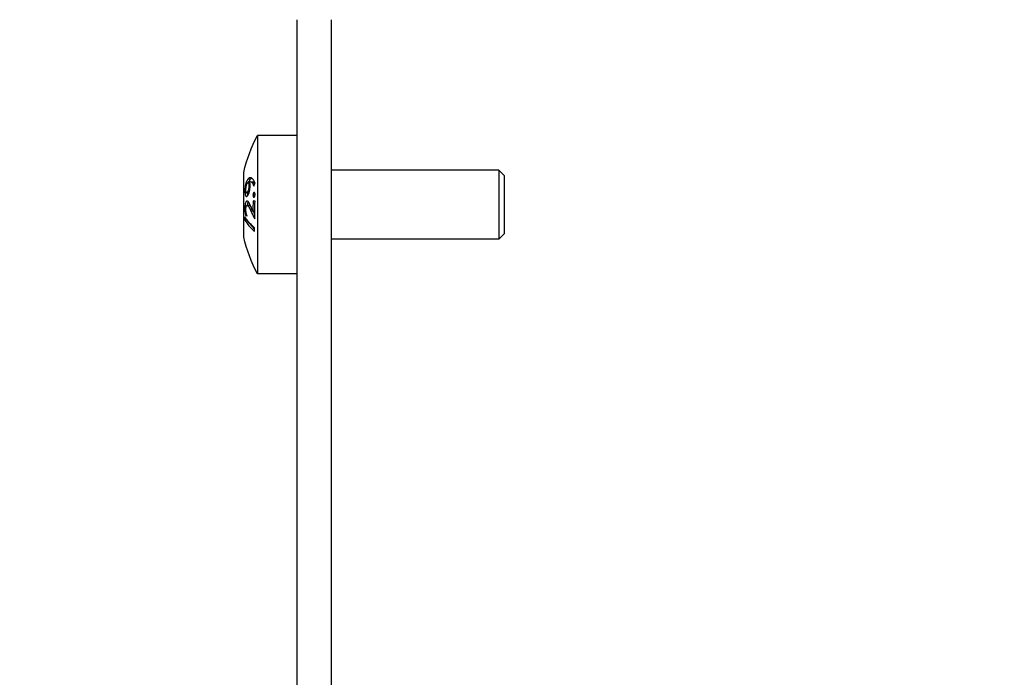
# Model space of a CAD drawing. Units: millimetres. Extents: x -331 to 1723, y -545 to 127.
# Drawn here: x -202 to -117, y -41 to 16 of the extents above; entities that cross this region are included whole.
import ezdxf

# ---------------------------------------------------------------- set-up
doc = ezdxf.new("R2010")
doc.units = ezdxf.units.MM
doc.layers.add('02-CAD-Cotation', color=3, linetype='Continuous')
doc.layers.add('02-Rigging element 2D', color=6, linetype='Continuous')
doc.styles.get("Standard").update_dxf_attribs({"font": 'arial.ttf'})
doc.dimstyles.new('L_Acoustics', dxfattribs={"dimscale": 0, "dimtxt": 2.5, "dimasz": 2.5, "dimexe": 1, "dimexo": 1, "dimgap": 1, "dimtad": 1, "dimdec": 0, "dimlfac": -1, "dimdsep": 46, "dimtxsty": 'Standard', "dimcen": 1, "dimclrd": 256, "dimclre": 256, "dimclrt": 256, "dimadec": 0, "dimazin": 2, "dimtfac": 1, "dimtdec": 0, "dimtofl": 0, "dimtmove": 0, "dimatfit": 3, "dimfxl": 0, "dimtolj": 1, "dimtzin": 0, "dimarcsym": 0})

# ---------------------------------------------------------------- blocks, each defined once
blk = doc.blocks.new('*D13')
at = {"layer": '02-CAD-Cotation', "lineweight": -2, "transparency": 16777216}
for p, q in [((-182.043, 86.2), (-182.043, 114.946)), ((-175.043, 20.033), (-175.043, 114.946)), ((-192.043, 110.946), (-202.043, 110.946)), ((-165.043, 110.946), (-116.756, 110.946))]:
    blk.add_line(p, q, dxfattribs=at)
at = {"layer": '02-CAD-Cotation', "transparency": 16777216}
for points in [[(-192.043, 112.612), (-192.043, 109.279), (-182.043, 110.946)], [(-165.043, 112.612), (-165.043, 109.279), (-175.043, 110.946)]]:
    blk.add_solid(points, dxfattribs=at)
at = {"layer": 'Defpoints', "color": 0, "transparency": 16777216}
for p in [(-175.043, 110.946), (-182.043, 82.2), (-175.043, 16.033)]:
    blk.add_point(p, dxfattribs=at)
at = {"layer": '02-CAD-Cotation', "transparency": 16777216, "char_height": 10, "attachment_point": 5}
for s, insert in [('\\A1;7', (-135.9, 119.946)), ('\\A1;[0.3"]', (-135.9, 100.537))]:
    blk.add_mtext(s, dxfattribs=dict(at, insert=insert))

msp = doc.modelspace()

# ---------------------------------------------------------------- linework, layer by layer
at = {"layer": '02-Rigging element 2D', "extrusion": (0, 0, -1)}
for p, q in [((-178.043, 16.033), (-178.043, -520.4)), ((-175.043, -520.4), (-175.043, 16.033))]:
    msp.add_line(p, q, dxfattribs=at)
at = {"layer": '02-Rigging element 2D', "color": 241, "extrusion": (0, 0, -1)}
for p, q in [((-181.443, 6), (-181.443, -6)), ((-178.043, 6), (-181.443, 6)), ((-182.643, 2.8), (-182.643, -2.8)), ((-160.543, 3), (-175.043, 3)), ((-160.543, 3), (-160.543, -3)), ((-160.043, 2.5), (-160.543, 3)), ((-182.059, 2.007), (-181.873, 1.975)), ((-160.043, -2.5), (-160.043, 2.5)), ((-182.199, 1.023), (-182.39, 1.039)), ((-160.043, -2.5), (-160.543, -3)), ((-160.543, -3), (-175.043, -3)), ((-178.043, -6), (-181.443, -6))]:
    msp.add_line(p, q, dxfattribs=at)
for start, end in [(12.79088, 28.32121), (331.67879, 347.20912)]:
    msp.add_arc((170.309, 0), 12.647, start, end, dxfattribs=at)
at = {"layer": '02-Rigging element 2D', "color": 241}
for points, knots in [([(-182.452, 1.849), (-182.454, 1.843), (-182.456, 1.837), (-182.471, 1.783), (-182.483, 1.733), (-182.498, 1.657), (-182.502, 1.63), (-182.511, 1.578), (-182.514, 1.552), (-182.519, 1.513), (-182.52, 1.502), (-182.522, 1.477), (-182.524, 1.465), (-182.527, 1.426), (-182.529, 1.398), (-182.531, 1.367), (-182.531, 1.365), (-182.531, 1.359), (-182.531, 1.357), (-182.532, 1.348), (-182.532, 1.343), (-182.533, 1.325), (-182.533, 1.313), (-182.535, 1.274), (-182.536, 1.245), (-182.537, 1.214)], [0.4823351, 0.4823351, 0.4823351, 0.4823351, 0.5, 0.5, 0.625, 0.625, 0.6875, 0.6875, 0.75, 0.75, 0.78125, 0.78125, 0.8125, 0.8125, 0.875, 0.875, 0.8828125, 0.8828125, 0.890625, 0.890625, 0.90625, 0.90625, 0.9375, 0.9375, 1, 1, 1, 1]), ([(-182.458, 1.297), (-182.452, 1.381), (-182.446, 1.448), (-182.44, 1.499), (-182.44, 1.502), (-182.439, 1.506), (-182.439, 1.508), (-182.438, 1.514), (-182.438, 1.518), (-182.436, 1.531), (-182.435, 1.539), (-182.432, 1.562), (-182.429, 1.577), (-182.421, 1.62), (-182.415, 1.646), (-182.405, 1.681), (-182.402, 1.691), (-182.394, 1.713), (-182.39, 1.724), (-182.377, 1.757), (-182.367, 1.778), (-182.355, 1.801), (-182.355, 1.801), (-182.354, 1.803), (-182.354, 1.804), (-182.353, 1.807), (-182.352, 1.808), (-182.349, 1.814), (-182.347, 1.817), (-182.34, 1.829), (-182.335, 1.837), (-182.319, 1.864), (-182.306, 1.885), (-182.291, 1.908)], [0, 0, 0, 0, 0.25, 0.25, 0.257812, 0.257812, 0.265625, 0.265625, 0.28125, 0.28125, 0.3125, 0.3125, 0.375, 0.375, 0.5, 0.5, 0.5625, 0.5625, 0.625, 0.625, 0.75, 0.75, 0.757812, 0.757812, 0.765625, 0.765625, 0.78125, 0.78125, 0.8125, 0.8125, 0.875, 0.875, 1, 1, 1, 1]), ([(-182.269, 2.221), (-182.293, 2.186), (-182.31, 2.16), (-182.321, 2.143), (-182.322, 2.142), (-182.323, 2.14), (-182.324, 2.139), (-182.325, 2.136), (-182.327, 2.134), (-182.33, 2.129), (-182.332, 2.125), (-182.339, 2.114), (-182.343, 2.107), (-182.356, 2.085), (-182.363, 2.071), (-182.371, 2.056), (-182.372, 2.054), (-182.375, 2.049), (-182.376, 2.047), (-182.379, 2.04), (-182.381, 2.036), (-182.387, 2.023), (-182.392, 2.014), (-182.404, 1.987), (-182.411, 1.968), (-182.426, 1.93), (-182.432, 1.911), (-182.442, 1.882), (-182.445, 1.872), (-182.449, 1.858), (-182.451, 1.853), (-182.452, 1.849)], [0, 0, 0, 0, 0.125, 0.125, 0.1289063, 0.1289063, 0.1328125, 0.1328125, 0.140625, 0.140625, 0.15625, 0.15625, 0.1875, 0.1875, 0.25, 0.25, 0.2578125, 0.2578125, 0.265625, 0.265625, 0.28125, 0.28125, 0.3125, 0.3125, 0.375, 0.375, 0.4375, 0.4375, 0.46875, 0.46875, 0.4823351, 0.4823351, 0.4823351, 0.4823351]), ([(-182.291, 1.908), (-182.281, 1.918), (-182.273, 1.924), (-182.263, 1.932), (-182.256, 1.936), (-182.245, 1.942)], [0, 0, 0, 0, 0.5, 0.5, 1, 1, 1, 1]), ([(-182.159, 2.311), (-182.167, 2.307), (-182.176, 2.301), (-182.192, 2.289), (-182.199, 2.284), (-182.209, 2.276), (-182.211, 2.274), (-182.213, 2.272), (-182.214, 2.272), (-182.214, 2.271), (-182.214, 2.271), (-182.215, 2.271), (-182.215, 2.271), (-182.217, 2.269), (-182.219, 2.268), (-182.23, 2.258), (-182.246, 2.243), (-182.269, 2.221)], [0.8327954, 0.8327954, 0.8327954, 0.8327954, 0.875, 0.875, 0.90625, 0.90625, 0.9140625, 0.9140625, 0.9160156, 0.9160156, 0.9179688, 0.9179688, 0.921875, 0.921875, 0.9375, 0.9375, 1, 1, 1, 1]), ([(-182.241, 1.943), (-182.23, 1.913), (-182.223, 1.892), (-182.219, 1.881), (-182.219, 1.88), (-182.219, 1.879), (-182.218, 1.878), (-182.218, 1.876), (-182.217, 1.874), (-182.216, 1.87), (-182.215, 1.867), (-182.213, 1.858), (-182.211, 1.851), (-182.207, 1.833), (-182.205, 1.82), (-182.202, 1.795), (-182.2, 1.781), (-182.197, 1.75), (-182.196, 1.733), (-182.195, 1.713), (-182.195, 1.713), (-182.195, 1.712), (-182.195, 1.711), (-182.195, 1.71), (-182.195, 1.709), (-182.195, 1.705), (-182.195, 1.702), (-182.194, 1.693), (-182.194, 1.686), (-182.193, 1.66), (-182.192, 1.638), (-182.191, 1.61)], [0, 0, 0, 0, 0.25, 0.25, 0.257812, 0.257812, 0.265625, 0.265625, 0.28125, 0.28125, 0.3125, 0.3125, 0.375, 0.375, 0.5, 0.5, 0.625, 0.625, 0.75, 0.75, 0.757813, 0.757813, 0.765625, 0.765625, 0.78125, 0.78125, 0.8125, 0.8125, 0.875, 0.875, 1, 1, 1, 1]), ([(-182.08, 2.186), (-182.103, 2.152), (-182.119, 2.127), (-182.131, 2.109), (-182.133, 2.106), (-182.138, 2.098), (-182.144, 2.088), (-182.159, 2.064), (-182.17, 2.044), (-182.183, 2.018), (-182.192, 1.999), (-182.207, 1.968), (-182.213, 1.954), (-182.219, 1.939)], [0, 0, 0, 0, 0.1206958, 0.1206958, 0.1357828, 0.1357828, 0.1508697, 0.1810437, 0.2413916, 0.2413916, 0.3017395, 0.3017395, 0.3513601, 0.3513601, 0.3513601, 0.3513601]), ([(-181.657, 1.877), (-181.661, 1.885), (-181.666, 1.895), (-181.674, 1.913), (-181.677, 1.919), (-181.684, 1.932), (-181.687, 1.939), (-181.698, 1.963), (-181.705, 1.976), (-181.713, 1.993), (-181.716, 1.998), (-181.719, 2.005), (-181.72, 2.007), (-181.722, 2.01), (-181.722, 2.011), (-181.723, 2.013), (-181.723, 2.013), (-181.736, 2.037), (-181.747, 2.059), (-181.765, 2.089), (-181.77, 2.098), (-181.779, 2.112), (-181.782, 2.117), (-181.786, 2.123), (-181.787, 2.126), (-181.79, 2.13), (-181.791, 2.132), (-181.819, 2.173), (-181.844, 2.206), (-181.882, 2.246), (-181.894, 2.258), (-181.912, 2.274), (-181.918, 2.279), (-181.927, 2.286), (-181.93, 2.288), (-181.937, 2.293), (-181.939, 2.294), (-181.969, 2.314), (-181.996, 2.326), (-182.029, 2.333), (-182.036, 2.335), (-182.046, 2.336), (-182.049, 2.336), (-182.057, 2.337), (-182.06, 2.337), (-182.079, 2.337), (-182.093, 2.335), (-182.12, 2.329), (-182.134, 2.324), (-182.151, 2.316), (-182.155, 2.314), (-182.159, 2.311)], [0, 0, 0, 0, 0.03125, 0.03125, 0.046875, 0.046875, 0.0625, 0.0625, 0.09375, 0.09375, 0.109375, 0.109375, 0.1171875, 0.1171875, 0.1210938, 0.1210938, 0.125, 0.125, 0.1875, 0.1875, 0.21875, 0.21875, 0.234375, 0.234375, 0.2421875, 0.2421875, 0.25, 0.25, 0.375, 0.375, 0.4375, 0.4375, 0.46875, 0.46875, 0.484375, 0.484375, 0.5, 0.5, 0.625, 0.625, 0.65625, 0.65625, 0.671875, 0.671875, 0.6875, 0.6875, 0.75, 0.75, 0.8125, 0.8125, 0.8327954, 0.8327954, 0.8327954, 0.8327954]), ([(-182.119, 2.012), (-182.085, 2.01), (-182.051, 2.008), (-182.013, 1.994), (-182.009, 1.992), (-182.001, 1.988), (-181.997, 1.986), (-181.985, 1.979), (-181.977, 1.973), (-181.953, 1.954), (-181.937, 1.938), (-181.921, 1.917), (-181.92, 1.916), (-181.918, 1.914), (-181.918, 1.913), (-181.915, 1.91), (-181.914, 1.908), (-181.909, 1.902), (-181.905, 1.897), (-181.895, 1.883), (-181.888, 1.872), (-181.867, 1.838), (-181.851, 1.811), (-181.834, 1.779), (-181.834, 1.779), (-181.834, 1.778), (-181.834, 1.778), (-181.833, 1.776), (-181.832, 1.775), (-181.83, 1.772), (-181.829, 1.769), (-181.825, 1.761), (-181.822, 1.755), (-181.811, 1.735), (-181.803, 1.719), (-181.791, 1.694), (-181.789, 1.69), (-181.785, 1.682), (-181.783, 1.678), (-181.777, 1.666), (-181.773, 1.658), (-181.763, 1.637), (-181.757, 1.624), (-181.752, 1.614)], [0, 0, 0, 0, 0.25, 0.25, 0.28125, 0.28125, 0.3125, 0.3125, 0.375, 0.375, 0.5, 0.5, 0.507812, 0.507812, 0.515625, 0.515625, 0.53125, 0.53125, 0.5625, 0.5625, 0.625, 0.625, 0.75, 0.75, 0.753906, 0.753906, 0.757812, 0.757812, 0.765625, 0.765625, 0.78125, 0.78125, 0.8125, 0.8125, 0.875, 0.875, 0.890625, 0.890625, 0.90625, 0.90625, 0.9375, 0.9375, 1, 1, 1, 1]), ([(-182.086, 1.677), (-182.088, 1.729), (-182.089, 1.76), (-182.09, 1.77), (-182.09, 1.772), (-182.09, 1.774), (-182.09, 1.775), (-182.09, 1.778), (-182.09, 1.78), (-182.091, 1.786), (-182.091, 1.79), (-182.092, 1.802), (-182.092, 1.809), (-182.094, 1.831), (-182.095, 1.844), (-182.098, 1.869), (-182.099, 1.881), (-182.103, 1.908), (-182.105, 1.922), (-182.107, 1.94), (-182.108, 1.943), (-182.109, 1.949), (-182.109, 1.953), (-182.111, 1.962), (-182.112, 1.968), (-182.115, 1.987), (-182.117, 2), (-182.119, 2.012)], [0, 0, 0, 0, 0.25, 0.25, 0.257812, 0.257812, 0.265625, 0.265625, 0.28125, 0.28125, 0.3125, 0.3125, 0.375, 0.375, 0.5, 0.5, 0.625, 0.625, 0.75, 0.75, 0.78125, 0.78125, 0.8125, 0.8125, 0.875, 0.875, 1, 1, 1, 1]), ([(-181.971, 2.275), (-181.979, 2.27), (-181.992, 2.262), (-182.009, 2.25), (-182.017, 2.243), (-182.022, 2.239), (-182.023, 2.238), (-182.025, 2.236), (-182.026, 2.236), (-182.031, 2.231), (-182.049, 2.215), (-182.08, 2.186)], [0.8327332, 0.8327332, 0.8327332, 0.8327332, 0.8745499, 0.8954583, 0.9059124, 0.9111395, 0.9137531, 0.9137531, 0.9163666, 0.9163666, 1, 1, 1, 1]), ([(-181.934, 2.291), (-181.936, 2.29), (-181.938, 2.29), (-181.951, 2.285), (-181.962, 2.28), (-181.971, 2.275)], [0.77234417, 0.77234417, 0.77234417, 0.77234417, 0.7806874, 0.7806874, 0.83273322, 0.83273322, 0.83273322, 0.83273322]), ([(-181.873, 1.975), (-181.868, 1.974), (-181.862, 1.973), (-181.849, 1.97), (-181.84, 1.967), (-181.816, 1.958), (-181.8, 1.948), (-181.777, 1.93), (-181.765, 1.919), (-181.751, 1.904), (-181.746, 1.897), (-181.742, 1.893), (-181.739, 1.89), (-181.726, 1.873), (-181.712, 1.854), (-181.693, 1.824), (-181.688, 1.815), (-181.683, 1.807)], [0.1474153, 0.1474153, 0.1474153, 0.1474153, 0.1875, 0.1875, 0.25, 0.25, 0.375, 0.375, 0.4375, 0.46875, 0.484375, 0.484375, 0.5, 0.5, 0.625, 0.625, 0.6685358, 0.6685358, 0.6685358, 0.6685358]), ([(-182.537, 1.214), (-182.535, 1.163), (-182.533, 1.12), (-182.531, 1.082), (-182.531, 1.078), (-182.53, 1.073), (-182.53, 1.07), (-182.53, 1.061), (-182.529, 1.056), (-182.528, 1.04), (-182.527, 1.029), (-182.524, 0.999), (-182.522, 0.98), (-182.52, 0.958), (-182.519, 0.952), (-182.518, 0.943), (-182.517, 0.938), (-182.515, 0.924), (-182.513, 0.915), (-182.508, 0.889), (-182.505, 0.873), (-182.493, 0.827), (-182.484, 0.801), (-182.467, 0.768), (-182.462, 0.759), (-182.45, 0.744), (-182.444, 0.737), (-182.425, 0.722), (-182.411, 0.718), (-182.395, 0.72), (-182.394, 0.72), (-182.392, 0.72), (-182.392, 0.721), (-182.389, 0.721), (-182.387, 0.721), (-182.382, 0.723), (-182.379, 0.724), (-182.368, 0.728), (-182.36, 0.732), (-182.351, 0.738), (-182.351, 0.738), (-182.35, 0.738), (-182.35, 0.739), (-182.349, 0.739), (-182.348, 0.74), (-182.346, 0.741), (-182.345, 0.742), (-182.34, 0.745), (-182.336, 0.747), (-182.325, 0.755), (-182.316, 0.762), (-182.305, 0.77)], [0, 0, 0, 0, 0.125, 0.125, 0.132812, 0.132812, 0.140625, 0.140625, 0.15625, 0.15625, 0.1875, 0.1875, 0.25, 0.25, 0.265625, 0.265625, 0.28125, 0.28125, 0.3125, 0.3125, 0.375, 0.375, 0.5, 0.5, 0.5625, 0.5625, 0.625, 0.625, 0.75, 0.75, 0.757813, 0.757813, 0.765625, 0.765625, 0.78125, 0.78125, 0.8125, 0.8125, 0.875, 0.875, 0.878906, 0.878906, 0.882812, 0.882812, 0.890625, 0.890625, 0.90625, 0.90625, 0.9375, 0.9375, 1, 1, 1, 1]), ([(-182.326, 1.071), (-182.332, 1.067), (-182.337, 1.063), (-182.344, 1.058), (-182.346, 1.057), (-182.349, 1.055), (-182.349, 1.054), (-182.351, 1.054), (-182.351, 1.053), (-182.352, 1.053), (-182.352, 1.053), (-182.357, 1.049), (-182.362, 1.047), (-182.368, 1.044), (-182.37, 1.043), (-182.373, 1.042), (-182.374, 1.041), (-182.376, 1.041), (-182.377, 1.041), (-182.395, 1.035), (-182.408, 1.043), (-182.423, 1.071), (-182.427, 1.084), (-182.433, 1.108), (-182.435, 1.117), (-182.438, 1.132), (-182.439, 1.137), (-182.44, 1.145), (-182.441, 1.147), (-182.442, 1.153), (-182.442, 1.157), (-182.448, 1.191), (-182.453, 1.238), (-182.458, 1.297)], [0, 0, 0, 0, 0.0625, 0.0625, 0.09375, 0.09375, 0.109375, 0.109375, 0.117188, 0.117188, 0.125, 0.125, 0.1875, 0.1875, 0.21875, 0.21875, 0.234375, 0.234375, 0.25, 0.25, 0.5, 0.5, 0.625, 0.625, 0.6875, 0.6875, 0.71875, 0.71875, 0.734375, 0.734375, 0.75, 0.75, 1, 1, 1, 1]), ([(-182.336, 1.034), (-182.335, 1.023), (-182.333, 1.003), (-182.331, 0.983), (-182.329, 0.965), (-182.328, 0.957), (-182.322, 0.908), (-182.316, 0.874), (-182.303, 0.825), (-182.297, 0.807), (-182.291, 0.791)], [0.1558536, 0.1558536, 0.1558536, 0.1558536, 0.1875, 0.21875, 0.21875, 0.25, 0.25, 0.375, 0.375, 0.4548524, 0.4548524, 0.4548524, 0.4548524]), ([(-182.191, 1.61), (-182.194, 1.558), (-182.196, 1.529), (-182.197, 1.523), (-182.197, 1.521), (-182.197, 1.519), (-182.197, 1.518), (-182.197, 1.515), (-182.197, 1.513), (-182.198, 1.508), (-182.198, 1.504), (-182.199, 1.492), (-182.2, 1.485), (-182.201, 1.464), (-182.202, 1.451), (-182.204, 1.437), (-182.204, 1.432), (-182.205, 1.425), (-182.206, 1.421), (-182.207, 1.411), (-182.208, 1.404), (-182.21, 1.383), (-182.212, 1.37), (-182.218, 1.333), (-182.223, 1.311), (-182.239, 1.251), (-182.254, 1.212), (-182.274, 1.17), (-182.274, 1.169), (-182.276, 1.165), (-182.277, 1.163), (-182.28, 1.156), (-182.282, 1.152), (-182.289, 1.139), (-182.294, 1.13), (-182.299, 1.12), (-182.299, 1.12), (-182.299, 1.12), (-182.299, 1.12), (-182.3, 1.119), (-182.3, 1.119), (-182.301, 1.117), (-182.301, 1.116), (-182.304, 1.112), (-182.305, 1.108), (-182.312, 1.096), (-182.318, 1.085), (-182.326, 1.071)], [0, 0, 0, 0, 0.125, 0.125, 0.128906, 0.128906, 0.132812, 0.132812, 0.140625, 0.140625, 0.15625, 0.15625, 0.1875, 0.1875, 0.25, 0.25, 0.265625, 0.265625, 0.28125, 0.28125, 0.3125, 0.3125, 0.375, 0.375, 0.5, 0.5, 0.75, 0.75, 0.765625, 0.765625, 0.78125, 0.78125, 0.8125, 0.8125, 0.875, 0.875, 0.878906, 0.878906, 0.882813, 0.882813, 0.890625, 0.890625, 0.90625, 0.90625, 0.9375, 0.9375, 1, 1, 1, 1]), ([(-182.305, 0.77), (-182.282, 0.805), (-182.268, 0.828), (-182.262, 0.839), (-182.261, 0.84), (-182.26, 0.842), (-182.259, 0.843), (-182.258, 0.845), (-182.257, 0.847), (-182.254, 0.852), (-182.252, 0.855), (-182.246, 0.865), (-182.243, 0.871), (-182.232, 0.891), (-182.225, 0.904), (-182.218, 0.92), (-182.216, 0.924), (-182.212, 0.932), (-182.211, 0.935), (-182.206, 0.947), (-182.202, 0.955), (-182.192, 0.98), (-182.186, 0.997), (-182.167, 1.051), (-182.156, 1.091), (-182.124, 1.221), (-182.109, 1.311), (-182.1, 1.41), (-182.1, 1.414), (-182.099, 1.424), (-182.099, 1.43), (-182.097, 1.445), (-182.097, 1.456), (-182.094, 1.491), (-182.093, 1.515), (-182.092, 1.542), (-182.092, 1.541), (-182.092, 1.541), (-182.092, 1.542), (-182.092, 1.542), (-182.091, 1.542), (-182.091, 1.543), (-182.091, 1.544), (-182.091, 1.547), (-182.091, 1.55), (-182.091, 1.56), (-182.09, 1.569), (-182.089, 1.603), (-182.087, 1.635), (-182.086, 1.677)], [0, 0, 0, 0, 0.125, 0.125, 0.128906, 0.128906, 0.132812, 0.132812, 0.140625, 0.140625, 0.15625, 0.15625, 0.1875, 0.1875, 0.25, 0.25, 0.265625, 0.265625, 0.28125, 0.28125, 0.3125, 0.3125, 0.375, 0.375, 0.5, 0.5, 0.75, 0.75, 0.765625, 0.765625, 0.78125, 0.78125, 0.8125, 0.8125, 0.875, 0.875, 0.876953, 0.876953, 0.878906, 0.878906, 0.882812, 0.882812, 0.890625, 0.890625, 0.90625, 0.90625, 0.9375, 0.9375, 1, 1, 1, 1]), ([(-182.175, 1.028), (-182.175, 1.028), (-182.177, 1.027), (-182.179, 1.026), (-182.183, 1.025), (-182.185, 1.024), (-182.191, 1.023), (-182.195, 1.022), (-182.199, 1.023)], [0.1864645, 0.1864645, 0.1864645, 0.1864645, 0.1875, 0.21875, 0.21875, 0.25, 0.25, 0.3146562, 0.3146562, 0.3146562, 0.3146562]), ([(-181.743, 1.065), (-181.751, 1.059), (-181.758, 1.053), (-181.767, 1.046), (-181.77, 1.043), (-181.773, 1.04), (-181.775, 1.039), (-181.776, 1.037), (-181.777, 1.037), (-181.778, 1.036), (-181.778, 1.036), (-181.791, 1.022), (-181.8, 1.006), (-181.81, 0.978), (-181.813, 0.968), (-181.818, 0.949), (-181.819, 0.943), (-181.821, 0.933), (-181.822, 0.929), (-181.823, 0.924), (-181.823, 0.922), (-181.824, 0.918), (-181.824, 0.916), (-181.828, 0.895), (-181.831, 0.866), (-181.836, 0.828)], [0, 0, 0, 0, 0.125, 0.125, 0.1875, 0.1875, 0.21875, 0.21875, 0.234375, 0.234375, 0.25, 0.25, 0.5, 0.5, 0.625, 0.625, 0.6875, 0.6875, 0.71875, 0.71875, 0.734375, 0.734375, 0.75, 0.75, 1, 1, 1, 1]), ([(-181.746, 0.647), (-181.73, 0.659), (-181.718, 0.669), (-181.71, 0.678), (-181.709, 0.679), (-181.708, 0.68), (-181.707, 0.681), (-181.705, 0.684), (-181.704, 0.686), (-181.7, 0.691), (-181.697, 0.695), (-181.69, 0.707), (-181.686, 0.715), (-181.676, 0.743), (-181.671, 0.766), (-181.666, 0.798), (-181.666, 0.799), (-181.665, 0.801), (-181.665, 0.802), (-181.665, 0.806), (-181.664, 0.808), (-181.663, 0.817), (-181.662, 0.823), (-181.659, 0.844), (-181.657, 0.862), (-181.655, 0.882)], [0, 0, 0, 0, 0.25, 0.25, 0.265625, 0.265625, 0.28125, 0.28125, 0.3125, 0.3125, 0.375, 0.375, 0.5, 0.5, 0.75, 0.75, 0.765625, 0.765625, 0.78125, 0.78125, 0.8125, 0.8125, 0.875, 0.875, 1, 1, 1, 1]), ([(-181.655, 0.882), (-181.658, 0.92), (-181.66, 0.946), (-181.663, 0.962), (-181.663, 0.964), (-181.664, 0.968), (-181.664, 0.969), (-181.665, 0.974), (-181.665, 0.977), (-181.667, 0.985), (-181.668, 0.991), (-181.672, 1.006), (-181.675, 1.014), (-181.686, 1.034), (-181.695, 1.043), (-181.708, 1.051), (-181.708, 1.051), (-181.709, 1.052), (-181.71, 1.052), (-181.711, 1.053), (-181.713, 1.053), (-181.716, 1.055), (-181.719, 1.056), (-181.728, 1.06), (-181.735, 1.062), (-181.743, 1.065)], [0, 0, 0, 0, 0.25, 0.25, 0.265625, 0.265625, 0.28125, 0.28125, 0.3125, 0.3125, 0.375, 0.375, 0.5, 0.5, 0.75, 0.75, 0.765625, 0.765625, 0.78125, 0.78125, 0.8125, 0.8125, 0.875, 0.875, 1, 1, 1, 1]), ([(-182.316, 0.308), (-182.337, 0.308), (-182.351, 0.306), (-182.361, 0.305), (-182.361, 0.305), (-182.362, 0.305), (-182.363, 0.304), (-182.364, 0.304), (-182.365, 0.304), (-182.368, 0.303), (-182.37, 0.303), (-182.376, 0.301), (-182.38, 0.3), (-182.39, 0.296), (-182.397, 0.293), (-182.403, 0.288), (-182.404, 0.287), (-182.406, 0.286), (-182.407, 0.285), (-182.41, 0.283), (-182.411, 0.282), (-182.417, 0.277), (-182.42, 0.274), (-182.43, 0.263), (-182.437, 0.254), (-182.456, 0.224), (-182.467, 0.2), (-182.48, 0.164), (-182.483, 0.156), (-182.488, 0.14), (-182.49, 0.131), (-182.497, 0.106), (-182.502, 0.089), (-182.514, 0.033), (-182.52, -0.007), (-182.525, -0.056), (-182.526, -0.061), (-182.527, -0.071), (-182.527, -0.076), (-182.529, -0.092), (-182.53, -0.103), (-182.532, -0.136), (-182.534, -0.16), (-182.536, -0.188), (-182.536, -0.189), (-182.536, -0.194), (-182.536, -0.197), (-182.536, -0.204), (-182.537, -0.21), (-182.537, -0.225), (-182.538, -0.237), (-182.539, -0.272), (-182.54, -0.297), (-182.541, -0.325)], [0, 0, 0, 0, 0.125, 0.125, 0.128906, 0.128906, 0.132812, 0.132812, 0.140625, 0.140625, 0.15625, 0.15625, 0.1875, 0.1875, 0.25, 0.25, 0.257812, 0.257812, 0.265625, 0.265625, 0.28125, 0.28125, 0.3125, 0.3125, 0.375, 0.375, 0.5, 0.5, 0.53125, 0.53125, 0.5625, 0.5625, 0.625, 0.625, 0.75, 0.75, 0.765625, 0.765625, 0.78125, 0.78125, 0.8125, 0.8125, 0.875, 0.875, 0.882813, 0.882813, 0.890625, 0.890625, 0.90625, 0.90625, 0.9375, 0.9375, 1, 1, 1, 1]), ([(-182.245, 0.249), (-182.247, 0.246), (-182.249, 0.243), (-182.257, 0.231), (-182.263, 0.22), (-182.274, 0.196), (-182.28, 0.183), (-182.296, 0.138), (-182.305, 0.105), (-182.317, 0.051), (-182.322, 0.022), (-182.326, -0.008), (-182.329, -0.029), (-182.33, -0.04), (-182.332, -0.054), (-182.332, -0.057), (-182.333, -0.06)], [0.3545788, 0.3545788, 0.3545788, 0.3545788, 0.375, 0.375, 0.4375, 0.4375, 0.5, 0.5, 0.625, 0.625, 0.6875, 0.71875, 0.71875, 0.75, 0.75, 0.7610256, 0.7610256, 0.7610256, 0.7610256]), ([(-181.843, -0.571), (-181.858, -0.536), (-181.876, -0.495), (-181.906, -0.424), (-181.917, -0.399), (-181.933, -0.36), (-181.939, -0.346), (-181.948, -0.325), (-181.951, -0.318), (-181.955, -0.308), (-181.957, -0.304), (-181.96, -0.297), (-181.961, -0.294), (-181.965, -0.286), (-181.967, -0.281), (-181.971, -0.272), (-181.972, -0.267), (-181.978, -0.255), (-181.982, -0.246), (-181.992, -0.222), (-181.998, -0.207), (-182.017, -0.164), (-182.028, -0.139), (-182.047, -0.096), (-182.055, -0.078), (-182.065, -0.055), (-182.068, -0.048), (-182.072, -0.039), (-182.074, -0.036), (-182.075, -0.033), (-182.076, -0.031), (-182.077, -0.029), (-182.077, -0.029), (-182.078, -0.028), (-182.078, -0.028), (-182.079, -0.025), (-182.08, -0.023), (-182.081, -0.02), (-182.082, -0.018), (-182.084, -0.014), (-182.085, -0.01), (-182.09, -0.001), (-182.092, 0.005), (-182.101, 0.022), (-182.106, 0.033), (-182.115, 0.053), (-182.12, 0.062), (-182.126, 0.074), (-182.128, 0.078), (-182.131, 0.084), (-182.132, 0.086), (-182.134, 0.09), (-182.134, 0.091), (-182.136, 0.095), (-182.138, 0.098), (-182.141, 0.103), (-182.142, 0.106), (-182.146, 0.113), (-182.149, 0.118), (-182.156, 0.132), (-182.161, 0.14), (-182.176, 0.165), (-182.185, 0.179), (-182.203, 0.203), (-182.212, 0.215), (-182.228, 0.232), (-182.233, 0.237), (-182.241, 0.245), (-182.244, 0.248), (-182.248, 0.252), (-182.249, 0.253), (-182.251, 0.255), (-182.252, 0.256), (-182.254, 0.257), (-182.255, 0.258), (-182.255, 0.259), (-182.255, 0.259), (-182.256, 0.259), (-182.256, 0.259), (-182.257, 0.26), (-182.257, 0.26), (-182.259, 0.262), (-182.26, 0.263), (-182.265, 0.267), (-182.269, 0.27), (-182.284, 0.283), (-182.299, 0.294), (-182.316, 0.308)], [0, 0, 0, 0, 0.125, 0.125, 0.1875, 0.1875, 0.21875, 0.21875, 0.234375, 0.234375, 0.242188, 0.242188, 0.25, 0.25, 0.257812, 0.257812, 0.265625, 0.265625, 0.28125, 0.28125, 0.3125, 0.3125, 0.375, 0.375, 0.4375, 0.4375, 0.46875, 0.46875, 0.484375, 0.484375, 0.492188, 0.492188, 0.496094, 0.496094, 0.5, 0.5, 0.503906, 0.503906, 0.507812, 0.507812, 0.515625, 0.515625, 0.53125, 0.53125, 0.5625, 0.5625, 0.59375, 0.59375, 0.609375, 0.609375, 0.617187, 0.617187, 0.625, 0.625, 0.632813, 0.632813, 0.640625, 0.640625, 0.65625, 0.65625, 0.6875, 0.6875, 0.75, 0.75, 0.8125, 0.8125, 0.84375, 0.84375, 0.859375, 0.859375, 0.867188, 0.867188, 0.871094, 0.871094, 0.875, 0.875, 0.878906, 0.878906, 0.882812, 0.882812, 0.890625, 0.890625, 0.90625, 0.90625, 0.9375, 0.9375, 1, 1, 1, 1]), ([(-181.836, 0.828), (-181.833, 0.792), (-181.83, 0.765), (-181.827, 0.747), (-181.827, 0.745), (-181.827, 0.742), (-181.826, 0.74), (-181.826, 0.736), (-181.825, 0.733), (-181.823, 0.724), (-181.822, 0.719), (-181.818, 0.704), (-181.815, 0.696), (-181.804, 0.676), (-181.795, 0.666), (-181.781, 0.659), (-181.781, 0.659), (-181.78, 0.659), (-181.78, 0.658), (-181.778, 0.658), (-181.777, 0.657), (-181.773, 0.655), (-181.77, 0.654), (-181.761, 0.651), (-181.754, 0.649), (-181.746, 0.647)], [0, 0, 0, 0, 0.25, 0.25, 0.265625, 0.265625, 0.28125, 0.28125, 0.3125, 0.3125, 0.375, 0.375, 0.5, 0.5, 0.75, 0.75, 0.765625, 0.765625, 0.78125, 0.78125, 0.8125, 0.8125, 0.875, 0.875, 1, 1, 1, 1]), ([(-181.674, -1.223), (-181.686, -0.966), (-181.691, -0.714), (-181.687, -0.215), (-181.677, 0.036), (-181.66, 0.294)], [0, 0, 0, 0, 0.5, 0.5, 1, 1, 1, 1]), ([(-182.541, -0.325), (-182.54, -0.388), (-182.538, -0.441), (-182.535, -0.485), (-182.535, -0.49), (-182.535, -0.497), (-182.535, -0.5), (-182.534, -0.51), (-182.534, -0.517), (-182.532, -0.537), (-182.531, -0.55), (-182.528, -0.588), (-182.526, -0.613), (-182.518, -0.682), (-182.511, -0.73), (-182.501, -0.785), (-182.501, -0.787), (-182.5, -0.792), (-182.499, -0.795), (-182.498, -0.802), (-182.497, -0.808), (-182.494, -0.824), (-182.492, -0.835), (-182.485, -0.871), (-182.48, -0.896), (-182.474, -0.924)], [0, 0, 0, 0, 0.25, 0.25, 0.265625, 0.265625, 0.28125, 0.28125, 0.3125, 0.3125, 0.375, 0.375, 0.5, 0.5, 0.75, 0.75, 0.765625, 0.765625, 0.78125, 0.78125, 0.8125, 0.8125, 0.875, 0.875, 1, 1, 1, 1]), ([(-182.455, -0.412), (-182.451, -0.341), (-182.447, -0.287), (-182.443, -0.247), (-182.442, -0.243), (-182.441, -0.236), (-182.441, -0.233), (-182.44, -0.224), (-182.439, -0.218), (-182.436, -0.2), (-182.434, -0.19), (-182.428, -0.16), (-182.423, -0.144), (-182.415, -0.124), (-182.412, -0.119), (-182.406, -0.108), (-182.403, -0.103), (-182.392, -0.09), (-182.384, -0.082), (-182.374, -0.076), (-182.374, -0.076), (-182.373, -0.076), (-182.373, -0.075), (-182.371, -0.075), (-182.371, -0.074), (-182.368, -0.073), (-182.366, -0.072), (-182.361, -0.07), (-182.357, -0.068), (-182.343, -0.063), (-182.333, -0.06), (-182.32, -0.057)], [0, 0, 0, 0, 0.25, 0.25, 0.265625, 0.265625, 0.28125, 0.28125, 0.3125, 0.3125, 0.375, 0.375, 0.5, 0.5, 0.5625, 0.5625, 0.625, 0.625, 0.75, 0.75, 0.757813, 0.757813, 0.765625, 0.765625, 0.78125, 0.78125, 0.8125, 0.8125, 0.875, 0.875, 1, 1, 1, 1]), ([(-182.349, -0.968), (-182.366, -0.92), (-182.379, -0.88), (-182.389, -0.847), (-182.39, -0.843), (-182.392, -0.838), (-182.393, -0.835), (-182.395, -0.827), (-182.396, -0.821), (-182.401, -0.805), (-182.404, -0.794), (-182.411, -0.761), (-182.416, -0.74), (-182.428, -0.675), (-182.435, -0.626), (-182.441, -0.566), (-182.442, -0.565), (-182.442, -0.559), (-182.442, -0.556), (-182.443, -0.548), (-182.444, -0.542), (-182.446, -0.525), (-182.447, -0.512), (-182.45, -0.473), (-182.453, -0.444), (-182.455, -0.412)], [0, 0, 0, 0, 0.25, 0.25, 0.265625, 0.265625, 0.28125, 0.28125, 0.3125, 0.3125, 0.375, 0.375, 0.5, 0.5, 0.75, 0.75, 0.765625, 0.765625, 0.78125, 0.78125, 0.8125, 0.8125, 0.875, 0.875, 1, 1, 1, 1]), ([(-182.32, -0.057), (-182.285, -0.09), (-182.262, -0.112), (-182.254, -0.121), (-182.253, -0.122), (-182.252, -0.123), (-182.252, -0.123), (-182.251, -0.124), (-182.25, -0.125), (-182.248, -0.128), (-182.246, -0.129), (-182.242, -0.134), (-182.239, -0.138), (-182.23, -0.148), (-182.225, -0.155), (-182.208, -0.177), (-182.198, -0.192), (-182.185, -0.211), (-182.183, -0.215), (-182.178, -0.223), (-182.176, -0.227), (-182.169, -0.239), (-182.164, -0.248), (-182.148, -0.278), (-182.136, -0.3), (-182.123, -0.327), (-182.123, -0.328), (-182.122, -0.33), (-182.121, -0.331), (-182.12, -0.334), (-182.118, -0.336), (-182.115, -0.343), (-182.113, -0.348), (-182.105, -0.365), (-182.098, -0.378), (-182.088, -0.4), (-182.084, -0.408), (-182.078, -0.422), (-182.075, -0.428), (-182.067, -0.445), (-182.062, -0.455), (-182.059, -0.462)], [0, 0, 0, 0, 0.25, 0.25, 0.253906, 0.253906, 0.257812, 0.257812, 0.265625, 0.265625, 0.28125, 0.28125, 0.3125, 0.3125, 0.375, 0.375, 0.5, 0.5, 0.53125, 0.53125, 0.5625, 0.5625, 0.625, 0.625, 0.75, 0.75, 0.757813, 0.757813, 0.765625, 0.765625, 0.78125, 0.78125, 0.8125, 0.8125, 0.875, 0.875, 0.90625, 0.90625, 0.9375, 0.9375, 1, 1, 1, 1]), ([(-182.13, -0.056), (-182.113, -0.072), (-182.099, -0.086), (-182.082, -0.102), (-182.075, -0.109), (-182.069, -0.115), (-182.067, -0.117), (-182.066, -0.118), (-182.065, -0.119), (-182.066, -0.118), (-182.053, -0.132), (-182.036, -0.152), (-182.02, -0.174), (-182.01, -0.189), (-182.004, -0.197), (-182, -0.204), (-181.999, -0.205), (-181.999, -0.205)], [0, 0, 0, 0, 0.125, 0.125, 0.1875, 0.21875, 0.234375, 0.2421875, 0.2421875, 0.25, 0.25, 0.375, 0.4375, 0.4375, 0.5, 0.5, 0.5026571, 0.5026571, 0.5026571, 0.5026571]), ([(-182.059, -0.462), (-182.034, -0.52), (-182.005, -0.585), (-181.94, -0.727), (-181.909, -0.793), (-181.879, -0.855), (-181.877, -0.859), (-181.873, -0.867), (-181.871, -0.871), (-181.864, -0.883), (-181.86, -0.891), (-181.848, -0.915), (-181.84, -0.931), (-181.815, -0.978), (-181.798, -1.009), (-181.779, -1.044), (-181.777, -1.047), (-181.773, -1.054), (-181.771, -1.058), (-181.765, -1.068), (-181.761, -1.075), (-181.749, -1.097), (-181.74, -1.112), (-181.713, -1.157), (-181.694, -1.189), (-181.674, -1.223)], [0, 0, 0, 0, 0.25, 0.25, 0.5, 0.5, 0.515625, 0.515625, 0.53125, 0.53125, 0.5625, 0.5625, 0.625, 0.625, 0.75, 0.75, 0.765625, 0.765625, 0.78125, 0.78125, 0.8125, 0.8125, 0.875, 0.875, 1, 1, 1, 1]), ([(-181.822, -0.57), (-181.811, -0.594), (-181.8, -0.619), (-181.772, -0.681), (-181.756, -0.715), (-181.734, -0.763), (-181.723, -0.786), (-181.712, -0.809), (-181.705, -0.823), (-181.701, -0.83), (-181.694, -0.845), (-181.69, -0.853), (-181.686, -0.86)], [0.1570791, 0.1570791, 0.1570791, 0.1570791, 0.25, 0.25, 0.375, 0.375, 0.4375, 0.46875, 0.46875, 0.5, 0.5, 0.5294069, 0.5294069, 0.5294069, 0.5294069]), ([(-182.545, -1.34), (-182.443, -1.502), (-182.322, -1.664), (-182.113, -1.907), (-182.039, -1.987), (-181.882, -2.146), (-181.799, -2.225), (-181.712, -2.304)], [0, 0, 0, 0, 0.5, 0.5, 0.75, 0.75, 1, 1, 1, 1]), ([(-181.707, -2.011), (-181.926, -1.814), (-182.096, -1.633), (-182.365, -1.31), (-182.464, -1.168), (-182.541, -1.046)], [0, 0, 0, 0, 0.5, 0.5, 1, 1, 1, 1]), ([(-182.347, -1.324), (-182.248, -1.482), (-182.13, -1.641), (-181.907, -1.899), (-181.812, -2), (-181.709, -2.1)], [0.0058844, 0.0058844, 0.0058844, 0.0058844, 0.5, 0.5, 0.8209414, 0.8209414, 0.8209414, 0.8209414])]:
    msp.add_open_spline(points, degree=3, knots=knots, dxfattribs=at)
for points, degree in [([(-182.08, 2.186), (-182.269, 2.221)], 1), ([(-182.245, 1.942), (-182.243, 1.942), (-182.242, 1.942), (-182.241, 1.943)], 3), ([(-182.104, 1.921), (-182.241, 1.943)], 1), ([(-182.195, 1.707), (-182.195, 1.707), (-182.195, 1.707), (-182.195, 1.707)], 3), ([(-181.922, 1.919), (-181.922, 1.919), (-181.922, 1.919), (-181.922, 1.919)], 3), ([(-181.752, 1.614), (-181.722, 1.7), (-181.69, 1.788), (-181.657, 1.877)], 3), ([(-182.449, 1.206), (-182.537, 1.214)], 1), ([(-182.166, 1.057), (-182.326, 1.071)], 1), ([(-182.234, 1.063), (-182.234, 1.063), (-182.234, 1.063), (-182.234, 1.063)], 3), ([(-182.089, 1.596), (-182.191, 1.61)], 1), ([(-181.814, 0.331), (-181.834, 0.028), (-181.843, -0.27), (-181.843, -0.571)], 3), ([(-181.663, 0.816), (-181.836, 0.828)], 1), ([(-181.66, 0.294), (-181.715, 0.307), (-181.766, 0.319), (-181.814, 0.331)], 3), ([(-182.45, -0.323), (-182.541, -0.325)], 1), ([(-182.13, -0.056), (-182.32, -0.057)], 1), ([(-182.232, -0.146), (-182.232, -0.146), (-182.232, -0.146), (-182.232, -0.146)], 3), ([(-181.893, -0.455), (-182.059, -0.462)], 1), ([(-181.689, -0.563), (-181.843, -0.571)], 1), ([(-182.541, -1.046), (-182.543, -1.144), (-182.544, -1.242), (-182.545, -1.34)], 3), ([(-182.352, -1.319), (-182.545, -1.34)], 1), ([(-182.367, -0.916), (-182.474, -0.924)], 1), ([(-182.474, -0.924), (-182.437, -0.938), (-182.396, -0.953), (-182.349, -0.968)], 3), ([(-181.712, -2.304), (-181.712, -2.206), (-181.71, -2.109), (-181.707, -2.011)], 3)]:
    msp.add_open_spline(points, degree=degree, dxfattribs=at)

# ---------------------------------------------------------------- dimensions: what is measured, and where the dimension line sits
at = {"layer": '02-CAD-Cotation'}
dim = msp.add_linear_dim(base=(-175.043, 110.946), p1=(-182.043, 82.2), p2=(-175.043, 16.033), dimstyle='L_Acoustics', override={"dimscale": 4, "dimpost": '\\X'}, dxfattribs=at)
dim.commit()
dim.dimension.update_dxf_attribs({"geometry": '*D13', "text_midpoint": (-135.9, 110.946)})

doc.saveas('drawing.dxf')
